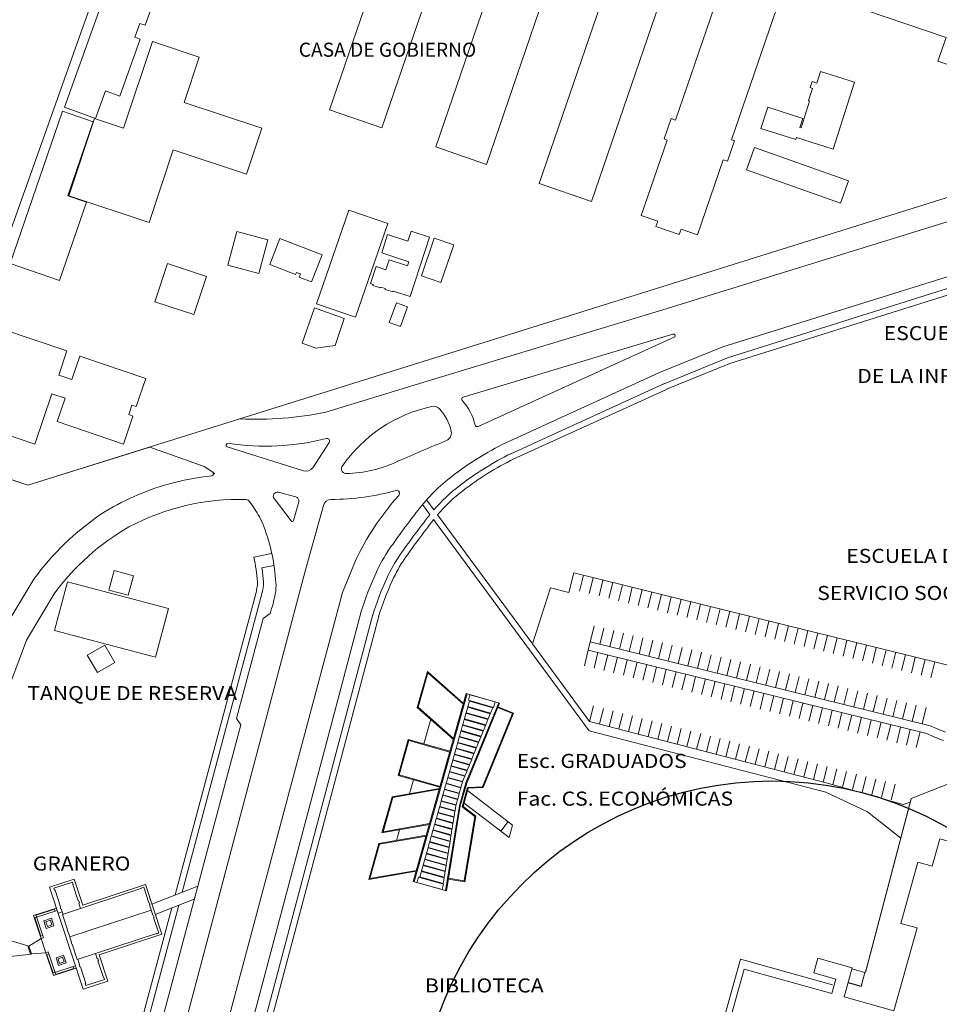
# Model space of a CAD drawing. Units: feet. Extents: x -128 to 3548, y -708 to 1998.
# Drawn here: x 2129 to 2358, y 1307 to 1552 of the extents above; entities that cross this region are included whole.
import ezdxf

# ---------------------------------------------------------------- set-up
doc = ezdxf.new("R2010")
doc.units = ezdxf.units.FT
doc.header["$MEASUREMENT"] = 0
doc.layers.add('PLANIMETRIA GRIS', color=252, linetype='Continuous')
doc.styles.add('ARIAL', font='arial.ttf', dxfattribs={"height": 0.15})

msp = doc.modelspace()

# ---------------------------------------------------------------- linework, layer by layer
at = {"color": 5, "ltscale": 0.8}
msp.add_circle((2316.27, 1274.608), 88.117, dxfattribs=at)
at = {"layer": 'PLANIMETRIA GRIS', "lineweight": 20}
for p, q in [((2122.344, 1486.835), (2190.722, 1679.051)), ((2325.739, 1535.107, 437.973), (2325.74, 1535.107, 437.973)), ((2326.225, 1536.628, 438.195), (2326.226, 1536.628, 438.195)), ((2327.402, 1536.253, 438.358), (2327.403, 1536.253, 438.358)), ((2336.751, 1536.461, 437.991), (2336.752, 1536.461, 437.991)), ((2131.248, 1436.239), (2442.544, 1533.738)), ((2326.307, 1534.926, 437.992), (2326.308, 1534.926, 437.992)), ((2315.223, 1530.242, 437.193), (2315.224, 1530.242, 437.193)), ((2325.334, 1531.876, 438.083), (2325.335, 1531.876, 438.083)), ((2325.609, 1531.788, 438.09), (2325.61, 1531.788, 438.09)), ((2289.101, 1479.883), (2442.782, 1527.354)), ((2304.076, 1470.692), (2484.229, 1526.758)), ((2323.911, 1527.47, 438.212), (2323.912, 1527.47, 438.212)), ((2313.529, 1524.932, 437.546), (2313.53, 1524.932, 437.546)), ((2323.197, 1525.233, 438.348), (2323.198, 1525.233, 438.348)), ((2323.489, 1525.14, 438.357), (2323.49, 1525.14, 438.357)), ((2306.199, 1522.117, 439.621), (2306.2, 1522.117, 439.621)), ((2306.918, 1521.87, 438.181), (2306.919, 1521.87, 438.181)), ((2322.162, 1522.178, 438.583), (2322.163, 1522.178, 438.583)), ((2322.341, 1522.74, 438.568), (2322.342, 1522.74, 438.568)), ((2311.899, 1520.187, 437.721), (2311.9, 1520.187, 437.721)), ((2331.446, 1519.835, 438.171), (2331.447, 1519.835, 438.171)), ((2305.209, 1467.914), (2415.542, 1502.814)), ((2220.686, 1498.576, 438.079), (2220.687, 1498.576, 438.079)), ((2225.718, 1496.948, 438.302), (2225.719, 1496.948, 438.302)), ((2231.082, 1497.972, 439.501), (2231.083, 1497.972, 439.501)), ((2232.242, 1497.673, 439.284), (2232.243, 1497.673, 439.284)), ((2237.117, 1496.028, 439.67), (2237.118, 1496.028, 439.67)), ((2305.775, 1466.525), (2402.798, 1496.985)), ((2204.389, 1493.552, 438.643), (2204.39, 1493.552, 438.643)), ((2219.206, 1494.002, 438.095), (2219.207, 1494.002, 438.095)), ((2221.046, 1492.323, 438.25), (2221.047, 1492.323, 438.25)), ((2225.978, 1491.811, 438.298), (2225.979, 1491.811, 438.298)), ((2197.78, 1488.615, 440.031), (2197.781, 1488.615, 440.031)), ((2197.999, 1489.18, 439.987), (2198, 1489.18, 439.987)), ((2199.006, 1488.789, 438.706), (2199.007, 1488.789, 438.706)), ((2217.834, 1490.629, 439.316), (2217.835, 1490.629, 439.316)), ((2220.245, 1489.849, 439.371), (2220.246, 1489.849, 439.371)), ((2225.661, 1490.83, 438.364), (2225.662, 1490.83, 438.364)), ((2198.703, 1488.009, 438.749), (2198.704, 1488.009, 438.749)), ((2201.769, 1486.816, 438.856), (2201.77, 1486.816, 438.856)), ((2216.464, 1486.394, 438.672), (2216.465, 1486.394, 438.672)), ((2217.086, 1486.192, 438.855), (2217.087, 1486.192, 438.855)), ((2229.078, 1488.299, 439.474), (2229.079, 1488.299, 439.474)), ((2233.953, 1486.653, 439.347), (2233.954, 1486.653, 439.347)), ((2216.995, 1485.91, 438.857), (2216.996, 1485.91, 438.857)), ((2218.892, 1485.296, 438.924), (2218.893, 1485.296, 438.924)), ((2218.96, 1485.506, 438.906), (2218.961, 1485.506, 438.906)), ((2220.041, 1484.942, 438.889), (2220.042, 1484.942, 438.889)), ((2220.103, 1485.136, 438.945), (2220.104, 1485.136, 438.945)), ((2222.028, 1484.299, 438.955), (2222.029, 1484.299, 438.955)), ((2222.099, 1484.52, 438.932), (2222.1, 1484.52, 438.932)), ((2202.971, 1481.395, 439.258), (2202.972, 1481.395, 439.258)), ((2222.87, 1481.645, 438.141), (2222.871, 1481.645, 438.141)), ((2226.291, 1483.164, 438.707), (2226.292, 1483.164, 438.707)), ((2289.101, 1479.883), (2230.528, 1462.129)), ((2288.321, 1464.27), (2304.076, 1470.692)), ((2288.321, 1464.27), (2304.076, 1470.692)), ((2289.454, 1461.492), (2305.209, 1467.914)), ((2290.02, 1460.103), (2305.775, 1466.525)), ((2250.045, 1446.815), (2288.321, 1464.27)), ((2230.528, 1462.129), (2205.312, 1454.417)), ((2251.29, 1444.086), (2289.566, 1461.541)), ((2251.912, 1442.721), (2290.188, 1460.176)), ((2090.326, 1450.221), (2131.248, 1436.239)), ((2175.024, 1440.896), (2161.589, 1445.7)), ((2175.024, 1440.896), (2177.187, 1439.519)), ((2177.187, 1439.519), (2177.65, 1439.153)), ((2177.526, 1438.996), (2177.65, 1439.153)), ((2187.448, 1418.343), (2191.779, 1419.244)), ((2189.437, 1415.693), (2192.39, 1416.307)), ((2212.59, 1417.273), (2209.473, 1409.618)), ((2132.688, 1412.922), (2125.206, 1400.438)), ((2265.758, 1409.597), (2266.955, 1414.451)), ((2269.384, 1413.86), (2268.417, 1409.937)), ((2271.812, 1413.262), (2270.844, 1409.339)), ((2274.239, 1412.664), (2273.272, 1408.74)), ((2256.715, 1396.817), (2261.223, 1410.715)), ((2261.223, 1410.715), (2265.758, 1409.597)), ((2276.666, 1412.065), (2275.699, 1408.142)), ((2279.094, 1411.467), (2278.126, 1407.543)), ((2281.521, 1410.868), (2280.554, 1406.945)), ((2283.948, 1410.27), (2282.981, 1406.346)), ((2137.731, 1409.23), (2130.87, 1397.734)), ((2167.873, 1334.375), (2188.036, 1409.87)), ((2169.606, 1335.053), (2189.512, 1409.584)), ((2286.376, 1409.671), (2285.408, 1405.748)), ((2288.803, 1409.073), (2287.836, 1405.149)), ((2291.23, 1408.474), (2290.263, 1404.551)), ((2293.658, 1407.876), (2292.69, 1403.952)), ((2296.085, 1407.277), (2295.118, 1403.354)), ((2298.512, 1406.679), (2297.545, 1402.755)), ((2300.94, 1406.08), (2299.972, 1402.157)), ((2303.367, 1405.482), (2302.4, 1401.559)), ((2189.702, 1403.154), (2183.088, 1378.215)), ((2217.014, 1404.109), (2185.81, 1286.575)), ((2218.464, 1403.724), (2187.254, 1286.167)), ((2191.45, 1404.354), (2189.702, 1403.154)), ((2191.45, 1404.354), (2189.702, 1403.154)), ((2214.114, 1404.878), (2206.701, 1376.955)), ((2305.794, 1404.884), (2304.827, 1400.96)), ((2308.221, 1404.285), (2307.254, 1400.362)), ((2310.649, 1403.687), (2309.681, 1399.763)), ((2313.076, 1403.088), (2312.109, 1399.165)), ((2271.065, 1397.268), (2272.057, 1401.294)), ((2273.492, 1396.67), (2274.485, 1400.696)), ((2315.503, 1402.49), (2314.536, 1398.566)), ((2317.931, 1401.891), (2316.963, 1397.968)), ((2320.358, 1401.293), (2319.391, 1397.369)), ((2322.785, 1400.694), (2321.818, 1396.771)), ((2275.919, 1396.071), (2276.912, 1400.098)), ((2278.347, 1395.473), (2279.339, 1399.499)), ((2280.774, 1394.874), (2281.767, 1398.901)), ((2283.201, 1394.276), (2284.194, 1398.302)), ((2325.213, 1400.096), (2324.245, 1396.172)), ((2327.64, 1399.497), (2326.673, 1395.574)), ((2330.067, 1398.899), (2329.1, 1394.975)), ((2332.495, 1398.3), (2331.527, 1394.377)), ((2130.87, 1397.734), (2127.265, 1387.935)), ((2270.571, 1395.266), (2271.054, 1397.271)), ((2271.054, 1397.271), (2355.572, 1376.433)), ((2285.629, 1393.677), (2286.621, 1397.704)), ((2288.056, 1393.079), (2289.049, 1397.105)), ((2290.483, 1392.48), (2291.476, 1396.507)), ((2292.911, 1391.882), (2293.903, 1395.908)), ((2334.922, 1397.702), (2333.955, 1393.779)), ((2337.349, 1397.104), (2336.382, 1393.18)), ((2339.777, 1396.505), (2338.809, 1392.582)), ((2342.204, 1395.907), (2341.237, 1391.983)), ((2269.614, 1391.382), (2270.571, 1395.266)), ((2270.571, 1395.266), (2354.78, 1374.504)), ((2272.041, 1390.783), (2272.998, 1394.667)), ((2274.468, 1390.185), (2275.426, 1394.069)), ((2276.895, 1389.586), (2277.853, 1393.47)), ((2295.338, 1391.284), (2296.331, 1395.31)), ((2297.765, 1390.685), (2298.758, 1394.711)), ((2300.193, 1390.087), (2301.185, 1394.113)), ((2302.62, 1389.488), (2303.613, 1393.514)), ((2344.631, 1395.308), (2343.664, 1391.385)), ((2347.058, 1394.71), (2346.091, 1390.786)), ((2349.486, 1394.111), (2348.518, 1390.188)), ((2351.913, 1393.513), (2350.946, 1389.589)), ((2279.323, 1388.988), (2280.28, 1392.872)), ((2281.75, 1388.39), (2282.708, 1392.273)), ((2284.177, 1387.791), (2285.135, 1391.675)), ((2286.605, 1387.193), (2287.562, 1391.076)), ((2305.047, 1388.89), (2306.04, 1392.916)), ((2307.474, 1388.291), (2308.467, 1392.318)), ((2309.902, 1387.693), (2310.894, 1391.719)), ((2312.329, 1387.094), (2313.322, 1391.121)), ((2354.34, 1392.914), (2353.373, 1388.991)), ((2356.768, 1392.316), (2355.8, 1388.392)), ((2289.032, 1386.594), (2289.99, 1390.478)), ((2291.459, 1385.996), (2292.417, 1389.879)), ((2293.887, 1385.397), (2294.844, 1389.281)), ((2296.314, 1384.799), (2297.271, 1388.682)), ((2314.756, 1386.496), (2315.749, 1390.522)), ((2317.184, 1385.897), (2318.176, 1389.924)), ((2319.611, 1385.299), (2320.604, 1389.325)), ((2322.038, 1384.7), (2323.031, 1388.727)), ((2298.741, 1384.2), (2299.699, 1388.084)), ((2301.169, 1383.602), (2302.126, 1387.486)), ((2303.596, 1383.003), (2304.553, 1386.887)), ((2306.023, 1382.405), (2306.981, 1386.289)), ((2324.466, 1384.102), (2325.458, 1388.128)), ((2326.893, 1383.504), (2327.886, 1387.53)), ((2329.32, 1382.905), (2330.313, 1386.931)), ((2331.748, 1382.307), (2332.74, 1386.333)), ((2334.175, 1381.708), (2335.168, 1385.734)), ((2227.057, 1337.682), (2240.253, 1384.423)), ((2227.25, 1337.628), (2240.445, 1384.368)), ((2239.74, 1381.87), (2240.445, 1384.368)), ((2240.253, 1384.423), (2248.493, 1382.096)), ((2247.409, 1382.351), (2241.154, 1384.117)), ((2308.45, 1381.806), (2309.408, 1385.69)), ((2310.878, 1381.208), (2311.835, 1385.092)), ((2313.305, 1380.61), (2314.263, 1384.493)), ((2315.732, 1380.011), (2316.69, 1383.895)), ((2318.16, 1379.413), (2319.117, 1383.296)), ((2336.602, 1381.11), (2337.595, 1385.136)), ((2339.03, 1380.511), (2340.022, 1384.538)), ((2341.457, 1379.913), (2342.45, 1383.939)), ((2343.884, 1379.314), (2344.877, 1383.341)), ((2247.029, 1381.003), (2240.773, 1382.769)), ((2246.286, 1379.599), (2246.819, 1380.904)), ((2270.919, 1377.526), (2271.924, 1381.398)), ((2320.587, 1378.814), (2321.545, 1382.698)), ((2323.014, 1378.216), (2323.972, 1382.099)), ((2325.442, 1377.617), (2326.399, 1381.501)), ((2327.869, 1377.019), (2328.827, 1380.902)), ((2346.311, 1378.716), (2347.304, 1382.742)), ((2348.739, 1378.117), (2349.731, 1382.144)), ((2351.166, 1377.519), (2352.159, 1381.545)), ((2353.593, 1376.92), (2354.586, 1380.947)), ((2245.688, 1378.132), (2246.22, 1379.436)), ((2273.339, 1376.898), (2274.344, 1380.77)), ((2275.759, 1376.27), (2276.764, 1380.142)), ((2278.179, 1375.643), (2279.184, 1379.514)), ((2280.599, 1375.015), (2281.604, 1378.886)), ((2330.296, 1376.42), (2331.254, 1380.304)), ((2332.724, 1375.822), (2333.681, 1379.706)), ((2335.151, 1375.223), (2336.108, 1379.107)), ((2337.578, 1374.625), (2338.536, 1378.509)), ((2184.153, 1376.695), (2153.098, 1260.273)), ((2206.701, 1376.955), (2174.259, 1254.758)), ((2183.088, 1378.215), (2184.153, 1376.695)), ((2229.661, 1371.934), (2231.393, 1378.067)), ((2244.503, 1375.228), (2245.035, 1376.532)), ((2245.101, 1376.695), (2245.634, 1377.999)), ((2283.019, 1374.387), (2284.023, 1378.258)), ((2285.439, 1373.759), (2286.443, 1377.631)), ((2287.858, 1373.131), (2288.863, 1377.003)), ((2290.278, 1372.503), (2291.283, 1376.375)), ((2340.006, 1374.026), (2340.963, 1377.91)), ((2342.433, 1373.428), (2343.39, 1377.312)), ((2344.86, 1372.83), (2345.818, 1376.713)), ((2347.287, 1372.231), (2348.245, 1376.115)), ((2357.147, 1375.789), (2355.572, 1376.433)), ((2243.355, 1372.414), (2243.887, 1373.718)), ((2243.929, 1373.821), (2244.461, 1375.125)), ((2292.698, 1371.875), (2293.703, 1375.747)), ((2295.118, 1371.247), (2296.123, 1375.119)), ((2297.538, 1370.619), (2298.543, 1374.491)), ((2299.958, 1369.991), (2300.962, 1373.863)), ((2349.715, 1371.633), (2350.672, 1375.516)), ((2352.142, 1371.034), (2353.1, 1374.918)), ((2354.78, 1374.504), (2356.52, 1373.669)), ((2356.52, 1373.669), (2358.942, 1372.737)), ((2359.417, 1374.858), (2357.147, 1375.789)), ((2242.781, 1371.007), (2243.313, 1372.311)), ((2302.378, 1369.363), (2303.382, 1373.235)), ((2304.797, 1368.735), (2305.802, 1372.607)), ((2307.217, 1368.107), (2308.222, 1371.979)), ((2309.637, 1367.479), (2310.642, 1371.351)), ((2241.633, 1368.193), (2242.165, 1369.497)), ((2242.207, 1369.6), (2242.739, 1370.904)), ((2312.057, 1366.852), (2313.062, 1370.723)), ((2314.477, 1366.224), (2315.481, 1370.095)), ((2316.897, 1365.596), (2317.901, 1369.467)), ((2319.317, 1364.968), (2320.321, 1368.84)), ((2379.305, 1369.698), (2350.895, 1358.333)), ((2240.485, 1365.379), (2241.017, 1366.683)), ((2241.059, 1366.786), (2241.591, 1368.09)), ((2321.736, 1364.34), (2322.741, 1368.212)), ((2324.156, 1363.712), (2325.161, 1367.584)), ((2326.576, 1363.084), (2327.581, 1366.956)), ((2328.996, 1362.456), (2330.001, 1366.328)), ((2239.336, 1362.565), (2239.869, 1363.869)), ((2239.91, 1363.972), (2240.443, 1365.276)), ((2331.416, 1361.828), (2332.42, 1365.7)), ((2333.836, 1361.2), (2334.84, 1365.072)), ((2336.256, 1360.572), (2337.26, 1364.444)), ((2338.675, 1359.944), (2339.68, 1363.816)), ((2227.135, 1362.984), (2226.164, 1359.546)), ((2329.783, 1362.252), (2348.908, 1356.831)), ((2341.095, 1359.316), (2342.1, 1363.188)), ((2343.515, 1358.688), (2344.52, 1362.56)), ((2345.935, 1358.06), (2346.94, 1361.932)), ((2233.598, 1360.851), (2233.679, 1361.137)), ((2234.855, 1360.703), (2234.828, 1360.606)), ((2234.013, 1357.719), (2237.67, 1356.687)), ((2234.04, 1357.815), (2237.697, 1356.783)), ((2237.675, 1356.685), (2237.446, 1355.285)), ((2350.89, 1358.277), (2339.555, 1315.127)), ((2350.895, 1358.333), (2339.559, 1315.183)), ((2348.908, 1356.831), (2350.663, 1357.45)), ((2237.428, 1355.176), (2237.2, 1353.785)), ((2236.936, 1352.176), (2236.708, 1350.786)), ((2237.182, 1353.676), (2236.954, 1352.286)), ((2248.818, 1350.214), (2250.642, 1352.596)), ((2223.637, 1350.596), (2222.883, 1347.925)), ((2236.444, 1349.177), (2236.216, 1347.787)), ((2236.69, 1350.677), (2236.462, 1349.287)), ((2236.198, 1347.678), (2235.97, 1346.287)), ((2235.706, 1344.678), (2235.478, 1343.288)), ((2235.952, 1346.178), (2235.724, 1344.788)), ((2235.216, 1341.69), (2234.988, 1340.3)), ((2235.46, 1343.179), (2235.232, 1341.789)), ((2234.97, 1340.189), (2234.742, 1338.798)), ((2142.713, 1338.333), (2136.634, 1336.33)), ((2142.331, 1337.575), (2137.677, 1336.042)), ((2142.503, 1337.053), (2142.331, 1337.575)), ((2142.503, 1337.053), (2142.36, 1337.006)), ((2142.503, 1337.053), (2142.36, 1337.006)), ((2143.721, 1332.874), (2142.36, 1337.006)), ((2144.856, 1331.827), (2142.713, 1338.333)), ((2160.433, 1336.958), (2144.856, 1331.827)), ((2160.433, 1336.958), (2164.5, 1324.611)), ((2227.057, 1337.682), (2235.292, 1335.357)), ((2234.621, 1337.053), (2228.365, 1338.819)), ((2234.716, 1338.64), (2234.488, 1337.25)), ((2144.988, 1310.971), (2136.634, 1336.33)), ((2137.849, 1335.52), (2137.677, 1336.042)), ((2137.849, 1335.52), (2137.991, 1335.567)), ((2137.991, 1335.567), (2139.352, 1331.435)), ((2139.82, 1329.536), (2159.528, 1336.028)), ((2159.497, 1336.123), (2160.019, 1336.295)), ((2159.497, 1336.123), (2159.528, 1336.028)), ((2161.302, 1332.401), (2160.019, 1336.295)), ((2162.036, 1332.092), (2173.446, 1336.554)), ((2143.864, 1332.921), (2143.721, 1332.874)), ((2144.036, 1332.399), (2143.864, 1332.921)), ((2144.036, 1332.399), (2143.894, 1332.352)), ((2143.894, 1332.352), (2144.332, 1331.022)), ((2161.397, 1332.432), (2161.302, 1332.401)), ((2161.569, 1331.91), (2161.397, 1332.432)), ((2161.569, 1331.91), (2161.474, 1331.879)), ((2161.474, 1331.879), (2162.319, 1329.314)), ((2162.881, 1329.526), (2172.583, 1333.32)), ((2126.466, 1179.335), (2167.009, 1331.14)), ((2138.355, 1331.107), (2132.656, 1329.229)), ((2138.543, 1330.537), (2132.844, 1328.659)), ((2135.104, 1323.718), (2133.226, 1329.417)), ((2137.817, 1330.824), (2133.258, 1329.322)), ((2137.973, 1330.349), (2137.785, 1330.919)), ((2139.775, 1330.153), (2138.778, 1329.824)), ((2139.352, 1331.435), (2139.21, 1331.388)), ((2139.21, 1331.388), (2139.382, 1330.866)), ((2139.525, 1330.913), (2139.382, 1330.866)), ((2139.525, 1330.913), (2139.963, 1329.583)), ((2141.072, 1325.737), (2139.82, 1329.536)), ((2141.16, 1228.541), (2168.743, 1331.818)), ((2141.666, 1323.932), (2161.897, 1330.597)), ((2134.534, 1323.53), (2132.656, 1329.229)), ((2134.441, 1324.132), (2132.939, 1328.691)), ((2135.182, 1327.955), (2137.081, 1328.581)), ((2135.182, 1327.955), (2135.807, 1326.056)), ((2135.687, 1327.701), (2136.827, 1328.076)), ((2135.687, 1327.701), (2136.062, 1326.561)), ((2136.827, 1328.076), (2137.202, 1326.936)), ((2137.081, 1328.581), (2137.707, 1326.682)), ((2162.414, 1329.346), (2162.319, 1329.314)), ((2162.414, 1329.346), (2162.586, 1328.823)), ((2162.586, 1328.823), (2162.491, 1328.792)), ((2162.491, 1328.792), (2163.774, 1324.898)), ((2135.807, 1326.056), (2137.707, 1326.682)), ((2136.062, 1326.561), (2137.202, 1326.936)), ((2140.977, 1325.706), (2141.072, 1325.737)), ((2141.149, 1325.183), (2140.977, 1325.706)), ((2141.149, 1325.183), (2141.244, 1325.214)), ((2141.244, 1325.214), (2142.088, 1322.65)), ((2141.275, 1325.119), (2141.244, 1325.214)), ((2143.512, 1318.328), (2163.22, 1324.821)), ((2148.924, 1319.479), (2164.5, 1324.611)), ((2163.252, 1324.726), (2163.22, 1324.821)), ((2163.252, 1324.726), (2163.774, 1324.898)), ((2131.475, 1321.628), (2122.282, 1324.394)), ((2131.475, 1321.628), (2134.534, 1323.53)), ((2134.916, 1324.288), (2134.346, 1324.1)), ((2135.104, 1323.718), (2134.534, 1323.53)), ((2135.691, 1320.016), (2134.534, 1323.53)), ((2141.993, 1322.619), (2142.088, 1322.65)), ((2141.993, 1322.619), (2142.166, 1322.096)), ((2142.166, 1322.096), (2142.261, 1322.128)), ((2143.512, 1318.328), (2142.261, 1322.128)), ((2132.115, 1319.688), (2122.9, 1318.648)), ((2131.911, 1319.666), (2131.242, 1321.698)), ((2132.101, 1319.729), (2131.475, 1321.628)), ((2132.101, 1319.729), (2135.691, 1320.016)), ((2136.261, 1320.204), (2135.691, 1320.016)), ((2135.691, 1320.016), (2137.569, 1314.317)), ((2136.449, 1319.634), (2135.879, 1319.446)), ((2136.261, 1320.204), (2138.138, 1314.505)), ((2148.462, 1318.485), (2148.024, 1319.815)), ((2135.974, 1319.478), (2137.476, 1314.919)), ((2138.217, 1318.742), (2140.116, 1319.368)), ((2138.842, 1316.843), (2138.217, 1318.742)), ((2138.722, 1318.488), (2139.861, 1318.863)), ((2139.097, 1317.348), (2138.722, 1318.488)), ((2138.842, 1316.843), (2140.742, 1317.469)), ((2139.097, 1317.348), (2140.237, 1317.723)), ((2140.237, 1317.723), (2139.861, 1318.863)), ((2140.742, 1317.469), (2140.116, 1319.368)), ((2144.093, 1317.046), (2143.655, 1318.375)), ((2148.604, 1318.532), (2148.462, 1318.485)), ((2148.604, 1318.532), (2148.776, 1318.009)), ((2148.776, 1318.009), (2148.634, 1317.963)), ((2148.634, 1317.963), (2149.995, 1313.831)), ((2148.924, 1319.479), (2151.067, 1312.973)), ((2308.448, 1318.37), (2302.751, 1297.928)), ((2308.453, 1318.426), (2302.755, 1297.984)), ((2308.448, 1318.37), (2331.326, 1311.994)), ((2308.453, 1318.426), (2331.33, 1312.05)), ((2143.08, 1316.765), (2137.381, 1314.887)), ((2143.267, 1316.195), (2137.569, 1314.317)), ((2142.666, 1316.102), (2138.107, 1314.6)), ((2142.51, 1316.577), (2142.697, 1316.007)), ((2144.093, 1317.046), (2143.95, 1316.999)), ((2144.122, 1316.476), (2143.95, 1316.999)), ((2144.265, 1316.523), (2144.122, 1316.476)), ((2145.626, 1312.392), (2144.265, 1316.523)), ((2336.145, 1315.969), (2339.392, 1315.064)), ((2336.149, 1316.025), (2339.396, 1315.12)), ((2339.392, 1315.064), (2338.436, 1311.636)), ((2339.396, 1315.12), (2338.44, 1311.692)), ((2151.067, 1312.973), (2144.988, 1310.971)), ((2145.483, 1312.345), (2145.626, 1312.392)), ((2145.483, 1312.345), (2145.655, 1311.822)), ((2150.309, 1313.355), (2145.655, 1311.822)), ((2150.137, 1313.878), (2149.995, 1313.831)), ((2150.137, 1313.878), (2149.995, 1313.831)), ((2150.137, 1313.878), (2150.309, 1313.355)), ((2335.214, 1312.534), (2338.436, 1311.636)), ((2335.219, 1312.59), (2338.44, 1311.692))]:
    msp.add_line(p, q, dxfattribs=at)
for points in [[(2229.173, 1596.53), (2206.261, 1529.59), (2219.269, 1525.137), (2242.037, 1591.66)], [(2255.468, 1587.063), (2232.636, 1520.355), (2245.237, 1516.042), (2268.07, 1582.75)], [(2281.314, 1578.217), (2258.39, 1511.241), (2271.396, 1506.79), (2294.274, 1573.632)], [(2306.755, 1569.36), (2292.275, 1527.057), (2291.179, 1527.432), (2289.437, 1522.342), (2290.179, 1522.088), (2283.75, 1503.304), (2287.842, 1501.904), (2287.393, 1500.593), (2293.212, 1498.601), (2293.65, 1499.883), (2297.737, 1498.485), (2304.135, 1517.18), (2305.189, 1516.819), (2306.918, 1521.87), (2306.199, 1522.117), (2319.375, 1560.613)], [(2324.099, 1559.713), (2359.557, 1547.577), (2357.556, 1541.73), (2368.145, 1538.106), (2370.014, 1543.567), (2372.155, 1542.834), (2377.678, 1558.972)], [(2105.409, 1492.621), (2090.328, 1450.228), (2131.248, 1436.239), (2161.589, 1445.7)], [(2125.926, 1448.872), (2132.965, 1446.497), (2132.965, 1446.497), (2137.186, 1459.009), (2137.186, 1459.009), (2140.465, 1457.903), (2140.465, 1457.903), (2138.494, 1452.062), (2155.01, 1446.491), (2155.01, 1446.491), (2157.356, 1453.446), (2157.356, 1453.446), (2156.315, 1453.798), (2156.315, 1453.798), (2157.111, 1456.159), (2157.111, 1456.159), (2158.166, 1455.803), (2158.166, 1455.803), (2160.534, 1462.822), (2160.534, 1462.822), (2144.106, 1468.363), (2144.106, 1468.363), (2142.148, 1462.558), (2142.148, 1462.558), (2138.911, 1463.65), (2138.911, 1463.65), (2140.927, 1469.628), (2140.927, 1469.628), (2124.422, 1475.196)], [(2230.367, 1432.598), (2232.187, 1430.126)], [(2229.363, 1431.436), (2231.198, 1428.944)], [(2232.119, 1427.693), (2270.769, 1375.204), (2329.633, 1359.93), (2340.048, 1355.011), (2348.303, 1348.503)], [(2233.1, 1428.887), (2256.541, 1397.053)], [(2266.955, 1414.451), (2364.051, 1390.52), (2362.336, 1384.297), (2437.183, 1363.378)], [(2256.715, 1396.817), (2270.919, 1377.526), (2329.783, 1362.252)], [(2239.574, 1382.017), (2230.594, 1389.959), (2228.067, 1381.009), (2237.047, 1373.067)], [(2248.3, 1382.151), (2240.166, 1362.216), (2238.563, 1356.539), (2235.099, 1335.412)], [(2248.485, 1382.076), (2240.355, 1362.151), (2238.759, 1356.496), (2235.296, 1335.379)], [(2248.113, 1381.165), (2252.002, 1379.578), (2244.447, 1361.06), (2240.734, 1360.916), (2239.452, 1356.375), (2242.6, 1353.966), (2239.926, 1337.657), (2235.781, 1338.336)], [(2248.038, 1380.979), (2251.741, 1379.468), (2244.31, 1361.255), (2240.581, 1361.111), (2239.223, 1356.299), (2242.383, 1353.88), (2239.761, 1337.886), (2235.813, 1338.534)], [(2245.688, 1378.132), (2240.212, 1379.678), (2240.592, 1381.025), (2246.22, 1379.436)], [(2246.286, 1379.599), (2240.64, 1381.193), (2241.02, 1382.541), (2246.819, 1380.904)], [(2245.101, 1376.695), (2239.793, 1378.194), (2240.173, 1379.541), (2245.634, 1377.999)], [(2243.929, 1373.821), (2238.955, 1375.225), (2239.335, 1376.572), (2244.461, 1375.125)], [(2244.503, 1375.228), (2239.365, 1376.678), (2239.746, 1378.025), (2245.035, 1376.532)], [(2242.781, 1371.007), (2238.134, 1372.318), (2238.515, 1373.666), (2243.313, 1372.311)], [(2243.355, 1372.414), (2238.545, 1373.772), (2238.925, 1375.119), (2243.887, 1373.718)], [(2233.679, 1361.137), (2223.285, 1364.071), (2225.812, 1373.021), (2236.206, 1370.087)], [(2242.207, 1369.6), (2237.724, 1370.865), (2238.105, 1372.213), (2242.739, 1370.904)], [(2241.059, 1366.786), (2236.904, 1367.959), (2237.284, 1369.306), (2241.591, 1368.09)], [(2241.633, 1368.193), (2237.314, 1369.412), (2237.694, 1370.759), (2242.165, 1369.497)], [(2239.91, 1363.972), (2236.083, 1365.052), (2236.464, 1366.4), (2240.443, 1365.276)], [(2240.485, 1365.379), (2236.493, 1366.506), (2236.874, 1367.853), (2241.017, 1366.683)], [(2239.33, 1362.567), (2235.673, 1363.599), (2236.053, 1364.947), (2239.869, 1363.869)], [(2231.071, 1351.901), (2219.264, 1349.828), (2221.791, 1358.778), (2233.598, 1360.851)], [(2239.686, 1357.203), (2250.876, 1348.639), (2251.753, 1351.745), (2240.563, 1360.31)], [(2237.667, 1356.677), (2234.01, 1357.71), (2233.63, 1356.362), (2237.445, 1355.285)], [(2237.181, 1353.676), (2233.19, 1354.803), (2232.809, 1353.456), (2236.952, 1352.286)], [(2237.427, 1355.176), (2233.6, 1356.256), (2233.219, 1354.909), (2237.199, 1353.786)], [(2236.688, 1350.677), (2232.369, 1351.897), (2231.989, 1350.549), (2236.459, 1349.287)], [(2236.934, 1352.177), (2232.779, 1353.35), (2232.399, 1352.003), (2236.706, 1350.787)], [(2227.791, 1340.28), (2215.983, 1338.207), (2218.51, 1347.157), (2230.318, 1349.231)], [(2236.441, 1349.178), (2231.959, 1350.444), (2231.578, 1349.096), (2236.213, 1347.788)], [(2235.948, 1346.179), (2231.138, 1347.537), (2230.758, 1346.19), (2235.72, 1344.789)], [(2236.195, 1347.679), (2231.549, 1348.99), (2231.168, 1347.643), (2235.966, 1346.288)], [(2396.616, 1337.571), (2357.997, 1348.335), (2356.092, 1341.498), (2352.508, 1342.497), (2348.274, 1327.304), (2352.352, 1326.168), (2346.607, 1305.556), (2334.196, 1309.015), (2336.217, 1316.266), (2327.674, 1318.647), (2326.65, 1314.972), (2332.161, 1313.436), (2331.164, 1309.86), (2309.33, 1315.946), (2304.599, 1298.97), (2328.854, 1292.21), (2330.669, 1298.721), (2343.691, 1295.091), (2325.728, 1230.643), (2363.852, 1220.018), (2396.597, 1337.506)], [(2396.616, 1337.571), (2357.997, 1348.335), (2356.092, 1341.498), (2352.508, 1342.497), (2348.274, 1327.304), (2352.352, 1326.168), (2346.607, 1305.556), (2334.196, 1309.015), (2336.217, 1316.266), (2327.674, 1318.647), (2326.65, 1314.972), (2332.161, 1313.436), (2331.164, 1309.86), (2309.33, 1315.946), (2304.599, 1298.97), (2328.854, 1292.21), (2330.669, 1298.721), (2343.691, 1295.091), (2325.728, 1230.643), (2363.852, 1220.018), (2396.597, 1337.506)], [(2235.455, 1343.18), (2230.318, 1344.631), (2229.937, 1343.283), (2235.227, 1341.79)], [(2235.702, 1344.68), (2230.728, 1346.084), (2230.348, 1344.737), (2235.473, 1343.29)], [(2234.975, 1340.187), (2229.5, 1341.733), (2229.119, 1340.386), (2234.747, 1338.797)], [(2235.219, 1341.69), (2229.911, 1343.188), (2229.53, 1341.841), (2234.99, 1340.299)], [(2234.722, 1338.638), (2229.076, 1340.232), (2228.696, 1338.885), (2234.494, 1337.248)]]:
    msp.add_lwpolyline(points, dxfattribs=at)
for points in [[(2168.076, 1571.995), (2160.408, 1550.616), (2159.06, 1551.099), (2157.835, 1547.683), (2159.172, 1547.204), (2154.08, 1533.008), (2150.52, 1534.285), (2148.078, 1527.476), (2140.335, 1530.253), (2156.762, 1576.053)], [(2161.386, 1501.594), (2167.361, 1519.61), (2185.56, 1513.575), (2189.371, 1525.064), (2170.093, 1531.457), (2173.823, 1542.705), (2162.185, 1546.565), (2155.036, 1525.009), (2147.767, 1527.419), (2141.401, 1508.222)], [(2331.446, 1519.835), (2336.751, 1536.461), (2328.326, 1539.149), (2327.402, 1536.253), (2326.225, 1536.628), (2325.739, 1535.107), (2326.307, 1534.926), (2325.334, 1531.876), (2325.609, 1531.788), (2323.489, 1525.14), (2323.197, 1525.233), (2323.911, 1527.47), (2315.223, 1530.242), (2313.529, 1524.932), (2322.162, 1522.178), (2322.341, 1522.74)], [(2145.769, 1506.657), (2139.076, 1487.177), (2126.796, 1491.396), (2139.807, 1529.267), (2147.493, 1526.626), (2141.174, 1508.235)], [(2311.899, 1520.187), (2335.293, 1511.937), (2333.337, 1506.389), (2309.942, 1514.638)], [(2202.971, 1481.395), (2211.016, 1504.648), (2220.703, 1501.297), (2212.658, 1478.043)], [(2190.913, 1497.257), (2183.188, 1499.338), (2180.938, 1490.99), (2188.663, 1488.908)], [(2226.291, 1483.164), (2231.082, 1497.972), (2226.527, 1499.446), (2225.718, 1496.948), (2220.686, 1498.576), (2219.206, 1494.002), (2225.978, 1491.811), (2225.661, 1490.83), (2221.046, 1492.323), (2220.245, 1489.849), (2217.834, 1490.629), (2216.464, 1486.394), (2217.086, 1486.192), (2216.995, 1485.91), (2218.892, 1485.296), (2218.96, 1485.506), (2220.103, 1485.136), (2220.041, 1484.942), (2222.028, 1484.299), (2222.099, 1484.52)], [(2193.911, 1497.626), (2204.389, 1493.552), (2201.769, 1486.816), (2198.703, 1488.009), (2199.006, 1488.789), (2197.999, 1489.18), (2197.78, 1488.615), (2191.376, 1491.106)], [(2233.953, 1486.653), (2237.117, 1496.028), (2232.242, 1497.673), (2229.078, 1488.299)], [(2175.651, 1488.177), (2172.52, 1478.67), (2162.772, 1481.88), (2165.902, 1491.387)], [(2223.862, 1475.741), (2225.638, 1480.643), (2222.87, 1481.645), (2221.095, 1476.743)], [(2199.446, 1471.583), (2202.504, 1480.338), (2209.841, 1477.681), (2207.671, 1471.024), (2202.848, 1470.317)], [(2152.647, 1415.008), (2157.48, 1413.727), (2156.199, 1408.894), (2151.366, 1410.175)], [(2141.053, 1412.247), (2166.185, 1405.586), (2162.983, 1393.503), (2137.851, 1400.164)], [(2146.001, 1393.973), (2150.324, 1396.485), (2152.836, 1392.161), (2148.513, 1389.65)], [(2237.107, 1373.28), (2239.513, 1381.803), (2230.7, 1389.598), (2228.293, 1381.075)], [(2247.409, 1382.351), (2247.029, 1381.003), (2240.773, 1382.769), (2241.154, 1384.117)], [(2236.151, 1369.894), (2233.733, 1361.329), (2223.532, 1364.209), (2225.95, 1372.774)], [(2238.512, 1359.67), (2238.893, 1361.017), (2235.235, 1362.05), (2234.855, 1360.703)], [(2239.3, 1362.461), (2238.92, 1361.114), (2235.263, 1362.146), (2235.643, 1363.493)], [(2233.538, 1360.638), (2231.132, 1352.115), (2219.543, 1350.08), (2221.949, 1358.603)], [(2237.697, 1356.783), (2238.077, 1358.13), (2234.42, 1359.163), (2234.04, 1357.815)], [(2238.485, 1359.574), (2238.105, 1358.227), (2234.448, 1359.259), (2234.828, 1360.606)], [(2230.257, 1349.017), (2227.851, 1340.494), (2216.262, 1338.459), (2218.668, 1346.982)], [(2234.24, 1335.706), (2234.621, 1337.053), (2228.365, 1338.819), (2227.985, 1337.472)]]:
    msp.add_lwpolyline(points, close=True, dxfattribs=at)
for points in [[(2242.467, 1451.205, 0.4730398), (2243.161, 1450.864), (2292.126, 1473.123, 0.6852539), (2291.633, 1473.84), (2291.017, 1473.653), (2239.465, 1458.168, 0.5515669), (2239.238, 1457.353, -0.1274669)], [(2223.137, 1442.198, -0.0000992), (2235.318, 1447.39, 0.3569217), (2236.493, 1449.634, 0.1398325), (2233.559, 1455.254, 0.2608411), (2231.694, 1455.835, 0.1935935), (2209.309, 1440.807, 0.5634569), (2210.402, 1439.17, 0.1078496), (2223.137, 1442.182, 0.629517)], [(2196.736, 1427.37), (2192.446, 1432.912, -0.7144264), (2193.485, 1434.492), (2197.856, 1433.368, -0.4206588), (2198.57, 1432.13), (2197.263, 1427.473, -0.6162271)]]:
    msp.add_lwpolyline(points, format="xyb", close=True, dxfattribs=at)
for points in [[(2206.133, 1446.888, 0.6586984), (2205.498, 1447.889, -0.1021866), (2180.999, 1446.683, 0.687836), (2180.749, 1445.76), (2199.774, 1439.801, 0.3360739), (2202.047, 1440.618), (2206.133, 1446.888)], [(2214.114, 1404.878, -0.0309058), (2217.735, 1414.338, -0.0437876), (2221.258, 1420.566, -0.0082187), (2224.035, 1424.466, -0.005626), (2228.247, 1430.047, -0.064428), (2236.728, 1438.511, -0.0491017), (2250.045, 1446.815)], [(2232.187, 1430.126, -0.050234), (2238.557, 1436.133, -0.0491017), (2251.376, 1444.127, -0.0491017)], [(2233.1, 1428.887, -0.0522453), (2239.472, 1434.944, -0.0491017), (2252.041, 1442.782, -0.0491017)], [(2223.454, 1433.717, 0.6516176), (2222.934, 1434.999, -0.0676606), (2206.646, 1432.701, 0.3357242), (2204.728, 1431.234), (2200.21, 1414.916), (2158.834, 1258.785), (2140.753, 1191.05, 1.0085608), (2150.407, 1188.485), (2168.473, 1256.308), (2209.473, 1409.618), (2212.59, 1417.273, -0.0720232), (2223.454, 1433.717)], [(2186.335, 1432.196, -0.0260062), (2188.789, 1428.423, -0.0441733), (2189.91, 1426.018, -0.0342796), (2191.932, 1418.974, -0.0358185), (2192.906, 1412.027, -0.0639032), (2192.74, 1409.251, -0.0350107), (2191.45, 1404.354)], [(2216.977, 1403.981, -0.0309058), (2220.465, 1413.095, -0.0437876), (2223.73, 1418.867, -0.0082187), (2226.45, 1422.686, -0.005626), (2230.621, 1428.213, -0.0053242), (2231.198, 1428.944, -0.0491017)], [(2218.408, 1403.533, -0.0309058), (2221.83, 1412.473, -0.0437876), (2224.966, 1418.017, -0.0082187), (2227.657, 1421.796, -0.005626), (2231.809, 1427.296, -0.0029846), (2232.119, 1427.693, -0.0491017)], [(2187.448, 1418.343, -0.0345403), (2188.286, 1412.256, -0.0639032), (2188.188, 1410.623, -0.0060624), (2188.036, 1409.87, -0.0350107)], [(2189.437, 1415.693, -0.0182222), (2189.786, 1412.357, -0.0639032), (2189.665, 1410.343, -0.0058287), (2189.512, 1409.584, -0.0350107)]]:
    msp.add_lwpolyline(points, format="xyb", dxfattribs=at)
for centre, radius, start, end in [((2188.034, 1538.618), 85.955, 267.29829, 281.59647), ((2183.704, 1374.627), 64.346, 96.02843, 105.89801), ((2183.704, 1374.627), 64.346, 96.02843, 105.89801), ((2176.894, 1439.114), 0.5, 276.02843, 54.06545), ((2183.704, 1374.627), 64.346, 105.89801, 122.12427), ((2183.704, 1374.627), 58.096, 88.2277, 118.07543), ((2183.704, 1374.627), 58.096, 88.2277, 118.07543), ((2185.47, 1431.695), 1, 30.05708, 88.2277), ((2185.47, 1431.695), 1, 30.05708, 88.2277), ((2189.236, 1371.088), 70.34, 124.40816, 143.50564), ((2186.243, 1373.714), 60.123, 119.80136, 143.79168), ((2186.243, 1373.714), 60.123, 119.80136, 143.79168)]:
    msp.add_arc(centre, radius, start, end, dxfattribs=at)

# ---------------------------------------------------------------- texts
at = {"layer": 'PLANIMETRIA GRIS', "lineweight": 20, "style": 'ARIAL', "width": 1.1}
for s, p in [('ESCUELA DE CS.', (2344.066, 1472.326)), ('DE LA INFORMACION', (2337.485, 1461.668)), ('ESCUELA DE', (2334.75, 1416.935)), ('SERVICIO SOCIAL', (2327.521, 1407.708)), ('TANQUE DE RESERVA', (2131.084, 1382.812)), ('Esc. GRADUADOS', (2252.8, 1365.946)), ('Fac. CS. ECONÓMICAS', (2252.8, 1356.574)), ('GRANERO', (2132.449, 1340.436)), ('BIBLIOTECA', (2229.969, 1310.118))]:
    msp.add_text(s, height=3.5, dxfattribs=at).set_placement(p)
at = {"layer": 'PLANIMETRIA GRIS', "lineweight": 20, "insert": (2198.582, 1546.292), "char_height": 3.5, "width": 275.29, "attachment_point": 1, "style": 'ARIAL'}
msp.add_mtext('\\fArial|b0|i0|c0|p34;CASA DE GOBIERNO', dxfattribs=at)

doc.saveas('drawing.dxf')
